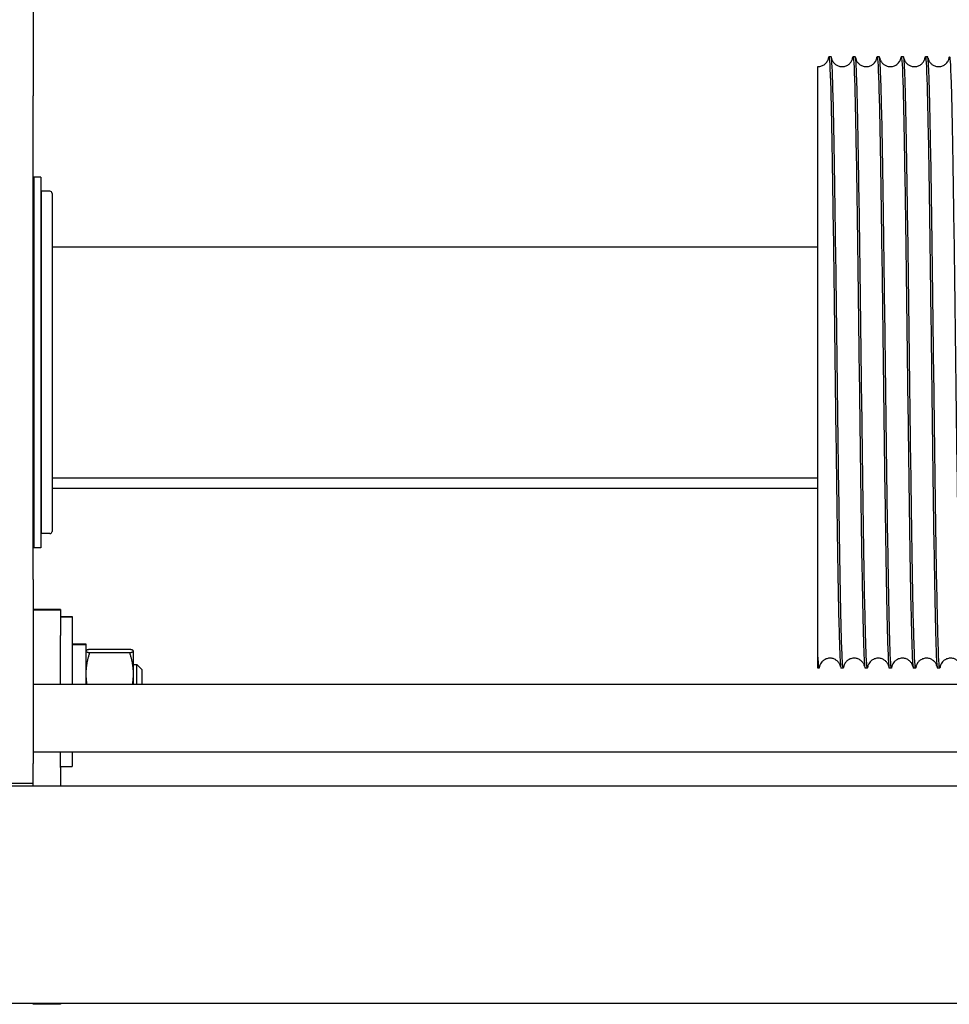
# Model space of a CAD drawing. Units: inches. Extents: x 240 to 1774, y -136 to 527.
# Drawn here: x 454 to 462, y -33 to -24 of the extents above; entities that cross this region are included whole.
import ezdxf

# ---------------------------------------------------------------- set-up
doc = ezdxf.new("R2010")
doc.units = ezdxf.units.IN
doc.header["$MEASUREMENT"] = 0
doc.layers.get('0').update_dxf_attribs({"linetype": 'CONTINUOUS'})

# ---------------------------------------------------------------- blocks, each defined once
blk = doc.blocks.new('4 DRUM TOP')
for p, q in [((453.9466, -23.1641), (453.9466, -24.3157)), ((461.2894, -23.9558), (461.2684, -23.9558)), ((461.5114, -23.9558), (461.4904, -23.9558)), ((461.7334, -23.9558), (461.7124, -23.9558)), ((461.9554, -23.9558), (461.9344, -23.9558)), ((462.1774, -23.9558), (462.1564, -23.9558)), ((453.9466, -28.7663), (453.9466, -24.3157)), ((453.9505, -25.0635), (453.9505, -28.473)), ((454.0174, -25.0635), (453.9505, -25.0635)), ((454.0174, -25.0635), (454.0174, -28.473)), ((453.9466, -25.2563), (453.9505, -25.2563)), ((454.0174, -25.2563), (454.0214, -25.2563)), ((454.0214, -28.3431), (454.0214, -25.1935)), ((454.0997, -25.1935), (454.0214, -25.1935)), ((454.1194, -25.2132), (454.1194, -28.3234)), ((454.1194, -25.7058), (461.1679, -25.7058)), ((454.1194, -27.8308), (461.1679, -27.8308)), ((454.1194, -27.9248), (461.1679, -27.9248)), ((453.9466, -28.2803), (453.9505, -28.2803)), ((454.0174, -28.2803), (454.0214, -28.2803)), ((454.0997, -28.3431), (454.0214, -28.3431)), ((454.0174, -28.473), (453.9505, -28.473)), ((453.9466, -28.7663), (453.9466, -30.4592)), ((454.1966, -29.0422), (453.9466, -29.0422)), ((454.1966, -29.0476), (453.9466, -29.0476)), ((454.1966, -29.0422), (454.1966, -29.0476)), ((454.1966, -29.0476), (454.1966, -29.2796)), ((454.1966, -29.1047), (454.3056, -29.1047)), ((454.1966, -29.1101), (454.3056, -29.1101)), ((454.3056, -29.1047), (454.3056, -29.1101)), ((454.3056, -29.1101), (454.3056, -29.7273)), ((454.1966, -29.7273), (454.1966, -29.2796)), ((454.3056, -29.3577), (454.4306, -29.3577)), ((454.3056, -29.3577), (454.4306, -29.3577)), ((454.4306, -29.361), (454.3056, -29.361)), ((454.3056, -29.3631), (454.4306, -29.3631)), ((454.3056, -29.3631), (454.4306, -29.3631)), ((454.4306, -29.3667), (454.3056, -29.3667)), ((454.4306, -29.3577), (454.4306, -29.361)), ((454.4306, -29.3577), (454.4306, -29.3577)), ((454.4306, -29.361), (454.4306, -29.3631)), ((454.4306, -29.3631), (454.4306, -29.3667)), ((454.4306, -29.3631), (454.4306, -29.3631)), ((454.4306, -29.3667), (454.4306, -29.7273)), ((454.4306, -29.4226), (454.4311, -29.4216)), ((454.8351, -29.408), (454.464, -29.408)), ((454.8686, -29.4226), (454.868, -29.4216)), ((454.8686, -29.4235), (454.8686, -29.4226)), ((454.8686, -29.6338), (454.8686, -29.4235)), ((454.8351, -29.439), (454.464, -29.439)), ((461.1679, -29.5808), (461.1679, -29.4583)), ((454.8686, -29.5476), (454.9008, -29.5476)), ((454.9008, -29.7273), (454.9008, -29.5476)), ((454.9466, -29.5948), (454.9008, -29.5476)), ((454.9466, -29.5948), (454.9466, -29.7273)), ((461.1784, -29.5808), (461.1679, -29.5808)), ((461.4004, -29.5808), (461.3794, -29.5808)), ((461.6224, -29.5808), (461.6014, -29.5808)), ((461.8444, -29.5808), (461.8234, -29.5808)), ((462.0664, -29.5808), (462.0454, -29.5808)), ((462.2884, -29.5808), (462.2674, -29.5808)), ((454.8686, -29.7273), (454.8686, -29.6338)), ((453.9466, -29.7273), (468.3893, -29.7273)), ((453.9466, -30.3523), (468.3893, -30.3523)), ((454.1966, -30.4938), (454.1966, -30.3523)), ((454.3056, -30.3523), (454.3056, -30.4851)), ((453.9466, -30.6433), (453.9466, -30.4592)), ((454.1966, -30.4851), (454.3056, -30.4851)), ((454.1966, -30.4938), (454.1966, -30.6656)), ((476.7049, -30.6656), (440.0669, -30.6656)), ((453.9466, -30.6433), (453.6966, -30.6433)), ((453.9466, -30.6656), (453.9466, -30.6433)), ((479.5951, -32.6656), (437.949, -32.6656)), ((453.9466, -32.6736), (453.9466, -32.6656)), ((454.1966, -32.6736), (453.9466, -32.6736)), ((454.1966, -32.6656), (454.1966, -32.6736))]:
    blk.add_line(p, q)
for centre, start, end in [((454.0997, -25.2132), 0, 90), ((454.0997, -28.3234), 270, 0)]:
    blk.add_arc(centre, 0.0197, start, end)
for points, knots in [([(461.1679, -24.0468), (461.1795, -24.0468), (461.1911, -24.0447), (461.2122, -24.0372), (461.2219, -24.0317), (461.2377, -24.0192), (461.2442, -24.0122), (461.2529, -24.0002), (461.2558, -23.9951), (461.2598, -23.9868), (461.261, -23.9836), (461.2632, -23.9773), (461.2638, -23.975), (461.2648, -23.9711), (461.2649, -23.9703), (461.2649, -23.9703)], [0, 0, 0, 0, 0.0930352, 0.0930352, 0.1833118, 0.1833118, 0.2700406, 0.2700406, 0.3451399, 0.3451399, 0.4215321, 0.4215321, 0.5346645, 0.5346645, 0.7088558, 0.7088558, 0.7088558, 0.7088558]), ([(461.2647, -23.9716), (461.2665, -23.9566), (461.2683, -23.9522), (461.2701, -23.9588), (461.2757, -23.9796), (461.2814, -24.1111), (461.2871, -24.3385), (461.2927, -24.5659), (461.2984, -24.8888), (461.3041, -25.2711), (461.3098, -25.6533), (461.3154, -26.0942), (461.3211, -26.5443), (461.3268, -26.9944), (461.3325, -27.4529), (461.3381, -27.8685), (461.3438, -28.284), (461.3495, -28.6559), (461.3551, -28.9423), (461.3608, -29.2288), (461.3665, -29.4293), (461.3722, -29.5215), (461.3746, -29.5609), (461.377, -29.5805), (461.3794, -29.5804)], [6.17726, 6.17726, 6.17726, 6.17726, 6.328485, 6.328485, 6.328485, 6.810121, 6.810121, 6.810121, 7.291758, 7.291758, 7.291758, 7.773395, 7.773395, 7.773395, 8.255031, 8.255031, 8.255031, 8.736668, 8.736668, 8.736668, 9.218305, 9.218305, 9.218305, 9.423915, 9.423915, 9.423915, 9.423915]), ([(461.4049, -29.5586), (461.3996, -29.6104), (461.3944, -29.5698), (461.3892, -29.4397), (461.3835, -29.2985), (461.3778, -29.0522), (461.3722, -28.7284), (461.3665, -28.4046), (461.3608, -28.0039), (461.3551, -27.5712), (461.3495, -27.1384), (461.3438, -26.6744), (461.3381, -26.2312), (461.3325, -25.788), (461.3268, -25.3663), (461.3211, -25.0134), (461.3154, -24.6606), (461.3098, -24.3772), (461.3041, -24.1949), (461.2992, -24.0378), (461.2943, -23.9562), (461.2894, -23.9559)], [-15.832695, -15.832695, -15.832695, -15.832695, -15.389077, -15.389077, -15.389077, -14.90744, -14.90744, -14.90744, -14.425803, -14.425803, -14.425803, -13.944167, -13.944167, -13.944167, -13.46253, -13.46253, -13.46253, -12.980893, -12.980893, -12.980893, -12.565508, -12.565508, -12.565508, -12.565508]), ([(461.293, -23.9703), (461.293, -23.9703), (461.293, -23.9704), (461.2931, -23.9711), (461.2927, -23.9731), (461.2981, -23.9868), (461.2995, -23.9901), (461.3032, -23.9971), (461.3052, -24.0004), (461.3117, -24.0098), (461.3173, -24.0163), (461.3307, -24.028), (461.3388, -24.0333), (461.3568, -24.0417), (461.3671, -24.0447), (461.3886, -24.0474), (461.4001, -24.0469), (461.4219, -24.0422), (461.4324, -24.038), (461.4507, -24.027), (461.4586, -24.0202), (461.4702, -24.0073), (461.4743, -24.0011), (461.48, -23.991), (461.4817, -23.9869), (461.4844, -23.98), (461.4851, -23.9775), (461.4866, -23.9722), (461.4868, -23.9709), (461.4869, -23.9704), (461.4869, -23.9703), (461.4869, -23.9703)], [0.354679, 0.354679, 0.354679, 0.354679, 0.395455, 0.395455, 0.669059, 0.669059, 0.735825, 0.735825, 0.784723, 0.784723, 0.864887, 0.864887, 0.944754, 0.944754, 1.029868, 1.029868, 1.120075, 1.120075, 1.210688, 1.210688, 1.299786, 1.299786, 1.379974, 1.379974, 1.459784, 1.459784, 1.554741, 1.554741, 1.729639, 1.729639, 1.772116, 1.772116, 1.772116, 1.772116]), ([(461.4867, -23.9716), (461.4882, -23.9587), (461.4898, -23.9537), (461.4913, -23.9566), (461.497, -23.9675), (461.5026, -24.0892), (461.5083, -24.3081), (461.514, -24.5269), (461.5196, -24.8424), (461.5253, -25.2193), (461.531, -25.5961), (461.5367, -26.0337), (461.5423, -26.4829), (461.548, -26.9321), (461.5537, -27.3922), (461.5593, -27.8115), (461.565, -28.2308), (461.5707, -28.6087), (461.5764, -28.9027), (461.582, -29.1967), (461.5877, -29.4064), (461.5934, -29.5083), (461.5961, -29.5564), (461.5987, -29.5804), (461.6014, -29.5804)], [12.460315, 12.460315, 12.460315, 12.460315, 12.589761, 12.589761, 12.589761, 13.071398, 13.071398, 13.071398, 13.553035, 13.553035, 13.553035, 14.034671, 14.034671, 14.034671, 14.516308, 14.516308, 14.516308, 14.997945, 14.997945, 14.997945, 15.479581, 15.479581, 15.479581, 15.707101, 15.707101, 15.707101, 15.707101]), ([(461.6261, -29.5652), (461.6209, -29.6088), (461.6156, -29.559), (461.6104, -29.4198), (461.6047, -29.2693), (461.5991, -29.0144), (461.5934, -28.6838), (461.5877, -28.3532), (461.582, -27.9474), (461.5764, -27.5119), (461.5707, -27.0765), (461.565, -26.6121), (461.5594, -26.1709), (461.5537, -25.7296), (461.548, -25.3123), (461.5423, -24.9657), (461.5367, -24.6191), (461.531, -24.3438), (461.5253, -24.1707), (461.5207, -24.0293), (461.516, -23.9562), (461.5114, -23.9559)], [-22.095479, -22.095479, -22.095479, -22.095479, -21.650353, -21.650353, -21.650353, -21.168717, -21.168717, -21.168717, -20.68708, -20.68708, -20.68708, -20.205443, -20.205443, -20.205443, -19.723807, -19.723807, -19.723807, -19.24217, -19.24217, -19.24217, -18.848693, -18.848693, -18.848693, -18.848693]), ([(461.515, -23.9703), (461.515, -23.9703), (461.515, -23.9704), (461.5151, -23.9711), (461.5147, -23.9731), (461.5201, -23.9868), (461.5215, -23.9901), (461.5252, -23.9971), (461.5272, -24.0004), (461.5337, -24.0098), (461.5393, -24.0163), (461.5527, -24.028), (461.5608, -24.0333), (461.5788, -24.0417), (461.5891, -24.0447), (461.6106, -24.0474), (461.6221, -24.0469), (461.6439, -24.0422), (461.6544, -24.038), (461.6727, -24.027), (461.6806, -24.0202), (461.6922, -24.0073), (461.6963, -24.0011), (461.702, -23.991), (461.7037, -23.9869), (461.7064, -23.98), (461.7071, -23.9775), (461.7086, -23.9722), (461.7088, -23.9709), (461.7089, -23.9704), (461.7089, -23.9703), (461.7089, -23.9703)], [0.354679, 0.354679, 0.354679, 0.354679, 0.395455, 0.395455, 0.669059, 0.669059, 0.735825, 0.735825, 0.784723, 0.784723, 0.864887, 0.864887, 0.944754, 0.944754, 1.029868, 1.029868, 1.120075, 1.120075, 1.210688, 1.210688, 1.299786, 1.299786, 1.379974, 1.379974, 1.459784, 1.459784, 1.554741, 1.554741, 1.729639, 1.729639, 1.772116, 1.772116, 1.772116, 1.772116]), ([(461.7087, -23.9715), (461.71, -23.9608), (461.7112, -23.9555), (461.7125, -23.9558), (461.7182, -23.9568), (461.7239, -24.0687), (461.7295, -24.2788), (461.7352, -24.4889), (461.7409, -24.7969), (461.7465, -25.1682), (461.7522, -25.5396), (461.7579, -25.9736), (461.7636, -26.4217), (461.7692, -26.8698), (461.7749, -27.3311), (461.7806, -27.754), (461.7862, -28.1769), (461.7919, -28.5606), (461.7976, -28.8621), (461.8033, -29.1635), (461.8089, -29.3823), (461.8146, -29.4937), (461.8175, -29.5515), (461.8205, -29.5804), (461.8234, -29.5804)], [18.7435, 18.7435, 18.7435, 18.7435, 18.851038, 18.851038, 18.851038, 19.332675, 19.332675, 19.332675, 19.814311, 19.814311, 19.814311, 20.295948, 20.295948, 20.295948, 20.777585, 20.777585, 20.777585, 21.259221, 21.259221, 21.259221, 21.740858, 21.740858, 21.740858, 21.990286, 21.990286, 21.990286, 21.990286]), ([(461.8481, -29.5652), (461.8426, -29.6111), (461.8371, -29.5536), (461.8316, -29.3987), (461.826, -29.2388), (461.8203, -28.9755), (461.8146, -28.6382), (461.8089, -28.3009), (461.8033, -27.8903), (461.7976, -27.4523), (461.7919, -27.0143), (461.7863, -26.5498), (461.7806, -26.1108), (461.7749, -25.6718), (461.7692, -25.259), (461.7636, -24.9188), (461.7579, -24.5787), (461.7522, -24.3116), (461.7465, -24.1477), (461.7422, -24.0212), (461.7378, -23.9563), (461.7334, -23.956)], [-28.378664, -28.378664, -28.378664, -28.378664, -27.91163, -27.91163, -27.91163, -27.429994, -27.429994, -27.429994, -26.948357, -26.948357, -26.948357, -26.46672, -26.46672, -26.46672, -25.985084, -25.985084, -25.985084, -25.503447, -25.503447, -25.503447, -25.131878, -25.131878, -25.131878, -25.131878]), ([(461.737, -23.9703), (461.737, -23.9703), (461.737, -23.9704), (461.7371, -23.9711), (461.7367, -23.9731), (461.7421, -23.9868), (461.7435, -23.9901), (461.7472, -23.9971), (461.7492, -24.0004), (461.7557, -24.0098), (461.7613, -24.0163), (461.7747, -24.028), (461.7828, -24.0333), (461.8008, -24.0417), (461.8111, -24.0447), (461.8326, -24.0474), (461.8441, -24.0469), (461.8659, -24.0422), (461.8764, -24.038), (461.8947, -24.027), (461.9026, -24.0202), (461.9142, -24.0073), (461.9183, -24.0011), (461.924, -23.991), (461.9257, -23.9869), (461.9284, -23.98), (461.9291, -23.9775), (461.9306, -23.9722), (461.9308, -23.9709), (461.9309, -23.9704), (461.9309, -23.9703), (461.9309, -23.9703)], [0.354679, 0.354679, 0.354679, 0.354679, 0.395455, 0.395455, 0.669059, 0.669059, 0.735825, 0.735825, 0.784723, 0.784723, 0.864887, 0.864887, 0.944754, 0.944754, 1.029868, 1.029868, 1.120075, 1.120075, 1.210688, 1.210688, 1.299786, 1.299786, 1.379974, 1.379974, 1.459784, 1.459784, 1.554741, 1.554741, 1.729639, 1.729639, 1.772116, 1.772116, 1.772116, 1.772116]), ([(461.9307, -23.9714), (461.9317, -23.9629), (461.9327, -23.9579), (461.9337, -23.9563), (461.9394, -23.9475), (461.9451, -24.0494), (461.9507, -24.2507), (461.9564, -24.452), (461.9621, -24.7523), (461.9678, -25.1179), (461.9734, -25.4836), (461.9791, -25.9139), (461.9848, -26.3606), (461.9905, -26.8074), (461.9961, -27.2698), (462.0018, -27.6961), (462.0075, -28.1223), (462.0131, -28.5117), (462.0188, -28.8204), (462.0245, -29.1292), (462.0302, -29.3568), (462.0358, -29.4779), (462.039, -29.546), (462.0422, -29.5803), (462.0454, -29.5804)], [25.026686, 25.026686, 25.026686, 25.026686, 25.112315, 25.112315, 25.112315, 25.593951, 25.593951, 25.593951, 26.075588, 26.075588, 26.075588, 26.557225, 26.557225, 26.557225, 27.038861, 27.038861, 27.038861, 27.520498, 27.520498, 27.520498, 28.002135, 28.002135, 28.002135, 28.273471, 28.273471, 28.273471, 28.273471]), ([(462.0701, -29.5652), (462.07, -29.5659), (462.07, -29.5666), (462.0699, -29.5673), (462.0642, -29.6114), (462.0585, -29.5453), (462.0529, -29.3762), (462.0472, -29.2072), (462.0415, -28.9355), (462.0358, -28.5917), (462.0302, -28.248), (462.0245, -27.8327), (462.0188, -27.3924), (462.0131, -26.9521), (462.0075, -26.4876), (462.0018, -26.051), (461.9961, -25.6144), (461.9905, -25.2065), (461.9848, -24.8729), (461.9791, -24.5393), (461.9734, -24.2806), (461.9678, -24.126), (461.9637, -24.0137), (461.9595, -23.9563), (461.9554, -23.956)], [-34.661849, -34.661849, -34.661849, -34.661849, -34.654544, -34.654544, -34.654544, -34.172907, -34.172907, -34.172907, -33.69127, -33.69127, -33.69127, -33.209634, -33.209634, -33.209634, -32.727997, -32.727997, -32.727997, -32.24636, -32.24636, -32.24636, -31.764724, -31.764724, -31.764724, -31.415064, -31.415064, -31.415064, -31.415064]), ([(461.959, -23.9703), (461.959, -23.9703), (461.959, -23.9704), (461.9591, -23.9711), (461.9587, -23.9731), (461.9641, -23.9868), (461.9655, -23.9901), (461.9692, -23.9971), (461.9712, -24.0004), (461.9777, -24.0098), (461.9833, -24.0163), (461.9967, -24.028), (462.0048, -24.0333), (462.0228, -24.0417), (462.0331, -24.0447), (462.0546, -24.0474), (462.0661, -24.0469), (462.0879, -24.0422), (462.0984, -24.038), (462.1167, -24.027), (462.1246, -24.0202), (462.1362, -24.0073), (462.1403, -24.0011), (462.146, -23.991), (462.1477, -23.9869), (462.1504, -23.98), (462.1511, -23.9775), (462.1526, -23.9722), (462.1528, -23.9709), (462.1529, -23.9704), (462.1529, -23.9703), (462.1529, -23.9703)], [0.354679, 0.354679, 0.354679, 0.354679, 0.395455, 0.395455, 0.669059, 0.669059, 0.735825, 0.735825, 0.784723, 0.784723, 0.864887, 0.864887, 0.944754, 0.944754, 1.029868, 1.029868, 1.120075, 1.120075, 1.210688, 1.210688, 1.299786, 1.299786, 1.379974, 1.379974, 1.459784, 1.459784, 1.554741, 1.554741, 1.729639, 1.729639, 1.772116, 1.772116, 1.772116, 1.772116]), ([(462.1527, -23.9714), (462.1535, -23.9651), (462.1542, -23.9607), (462.155, -23.9582), (462.1606, -23.9395), (462.1663, -24.0315), (462.172, -24.2239), (462.1776, -24.4162), (462.1833, -24.7087), (462.189, -25.0684), (462.1947, -25.4282), (462.2003, -25.8545), (462.206, -26.2998), (462.2117, -26.745), (462.2174, -27.2083), (462.223, -27.6377), (462.2287, -28.0671), (462.2344, -28.4619), (462.24, -28.7778), (462.2457, -29.0937), (462.2514, -29.3302), (462.2571, -29.4607), (462.2605, -29.5402), (462.264, -29.5803), (462.2674, -29.5804)], [31.309871, 31.309871, 31.309871, 31.309871, 31.373591, 31.373591, 31.373591, 31.855228, 31.855228, 31.855228, 32.336865, 32.336865, 32.336865, 32.818501, 32.818501, 32.818501, 33.300138, 33.300138, 33.300138, 33.781775, 33.781775, 33.781775, 34.263411, 34.263411, 34.263411, 34.556656, 34.556656, 34.556656, 34.556656]), ([(462.2921, -29.5652), (462.2918, -29.5681), (462.2914, -29.5706), (462.2911, -29.5727), (462.2854, -29.6069), (462.2798, -29.5307), (462.2741, -29.3525), (462.2684, -29.1743), (462.2627, -28.8945), (462.2571, -28.5444), (462.2514, -28.1943), (462.2457, -27.7745), (462.24, -27.3322), (462.2344, -26.8898), (462.2287, -26.4256), (462.223, -25.9916), (462.2174, -25.5577), (462.2117, -25.1547), (462.206, -24.8278), (462.2003, -24.501), (462.1947, -24.2508), (462.189, -24.1055), (462.1851, -24.0066), (462.1813, -23.9563), (462.1774, -23.9561)], [-40.945035, -40.945035, -40.945035, -40.945035, -40.91582, -40.91582, -40.91582, -40.434184, -40.434184, -40.434184, -39.952547, -39.952547, -39.952547, -39.47091, -39.47091, -39.47091, -38.989274, -38.989274, -38.989274, -38.507637, -38.507637, -38.507637, -38.026, -38.026, -38.026, -37.698249, -37.698249, -37.698249, -37.698249]), ([(462.181, -23.9703), (462.181, -23.9703), (462.181, -23.9704), (462.1811, -23.9711), (462.1807, -23.9731), (462.1861, -23.9868), (462.1875, -23.9901), (462.1912, -23.9971), (462.1932, -24.0004), (462.1997, -24.0098), (462.2053, -24.0163), (462.2187, -24.028), (462.2268, -24.0333), (462.2448, -24.0417), (462.2551, -24.0447), (462.2766, -24.0474), (462.2881, -24.0469), (462.3099, -24.0422), (462.3204, -24.038), (462.3387, -24.027), (462.3466, -24.0202), (462.3582, -24.0073), (462.3623, -24.0011), (462.368, -23.991), (462.3697, -23.9869), (462.3724, -23.98), (462.3731, -23.9775), (462.3746, -23.9722), (462.3748, -23.9709), (462.3749, -23.9704), (462.3749, -23.9703), (462.3749, -23.9703)], [0.354679, 0.354679, 0.354679, 0.354679, 0.395455, 0.395455, 0.669059, 0.669059, 0.735825, 0.735825, 0.784723, 0.784723, 0.864887, 0.864887, 0.944754, 0.944754, 1.029868, 1.029868, 1.120075, 1.120075, 1.210688, 1.210688, 1.299786, 1.299786, 1.379974, 1.379974, 1.459784, 1.459784, 1.554741, 1.554741, 1.729639, 1.729639, 1.772116, 1.772116, 1.772116, 1.772116]), ([(462.3747, -23.9714), (462.3752, -23.9672), (462.3757, -23.9639), (462.3762, -23.9614), (462.3819, -23.9328), (462.3875, -24.0148), (462.3932, -24.1982), (462.3989, -24.3816), (462.4045, -24.6661), (462.4102, -25.0198), (462.4159, -25.3734), (462.4216, -25.7957), (462.4272, -26.2391), (462.4329, -26.6826), (462.4386, -27.1465), (462.4443, -27.5789), (462.4499, -28.0113), (462.4556, -28.4113), (462.4613, -28.7342), (462.4669, -29.0571), (462.4726, -29.3023), (462.4783, -29.4422), (462.482, -29.5338), (462.4857, -29.5803), (462.4894, -29.5804)], [37.593056, 37.593056, 37.593056, 37.593056, 37.634868, 37.634868, 37.634868, 38.116505, 38.116505, 38.116505, 38.598141, 38.598141, 38.598141, 39.079778, 39.079778, 39.079778, 39.561415, 39.561415, 39.561415, 40.043051, 40.043051, 40.043051, 40.524688, 40.524688, 40.524688, 40.839842, 40.839842, 40.839842, 40.839842]), ([(461.1679, -29.4583), (461.1679, -29.4401), (461.1679, -29.4124), (461.1679, -29.2717), (461.1679, -29.0785), (461.1679, -28.4446), (461.1679, -28.135), (461.1679, -27.4554), (461.1679, -27.0926), (461.1679, -26.3638), (461.1679, -26.0052), (461.1679, -25.341), (461.1679, -25.0418), (461.1679, -24.5441), (461.1679, -24.3503), (461.1679, -24.1062), (461.1679, -24.0468), (461.1679, -24.0468)], [0, 0, 0, 0, 0.337632, 0.337632, 1.2011, 1.2011, 1.818338, 1.818338, 2.437231, 2.437231, 3.054472, 3.054472, 3.670205, 3.670205, 4.284587, 4.284587, 4.843706, 4.843706, 4.843706, 4.843706]), ([(461.1821, -29.5651), (461.1774, -29.6043), (461.1727, -29.5681), (461.168, -29.4584), (461.168, -29.4583), (461.168, -29.4583), (461.1679, -29.4583)], [-9.529108, -9.529108, -9.529108, -9.529108, -9.1278002, -9.1278002, -9.1278002, -9.1277059, -9.1277059, -9.1277059, -9.1277059]), ([(461.3759, -29.5662), (461.3759, -29.5662), (461.3759, -29.5661), (461.3757, -29.5654), (461.3761, -29.5634), (461.3708, -29.5498), (461.3693, -29.5464), (461.3656, -29.5395), (461.3636, -29.5361), (461.3571, -29.5268), (461.3516, -29.5203), (461.3381, -29.5086), (461.3301, -29.5032), (461.312, -29.4948), (461.3017, -29.4918), (461.2802, -29.4892), (461.2688, -29.4897), (461.247, -29.4943), (461.2364, -29.4986), (461.2182, -29.5095), (461.2102, -29.5163), (461.1987, -29.5293), (461.1946, -29.5354), (461.1889, -29.5456), (461.1871, -29.5496), (461.1845, -29.5565), (461.1837, -29.559), (461.1822, -29.5643), (461.1821, -29.5656), (461.182, -29.5661), (461.182, -29.5662), (461.182, -29.5662)], [0.354679, 0.354679, 0.354679, 0.354679, 0.395455, 0.395455, 0.669059, 0.669059, 0.735825, 0.735825, 0.784723, 0.784723, 0.864887, 0.864887, 0.944754, 0.944754, 1.029868, 1.029868, 1.120075, 1.120075, 1.210688, 1.210688, 1.299786, 1.299786, 1.379974, 1.379974, 1.459784, 1.459784, 1.554741, 1.554741, 1.729639, 1.729639, 1.772116, 1.772116, 1.772116, 1.772116]), ([(461.5979, -29.5662), (461.5979, -29.5662), (461.5979, -29.5661), (461.5977, -29.5654), (461.5981, -29.5634), (461.5928, -29.5498), (461.5913, -29.5464), (461.5876, -29.5395), (461.5856, -29.5361), (461.5791, -29.5268), (461.5736, -29.5203), (461.5601, -29.5086), (461.5521, -29.5032), (461.534, -29.4948), (461.5237, -29.4918), (461.5022, -29.4892), (461.4908, -29.4897), (461.469, -29.4943), (461.4584, -29.4986), (461.4402, -29.5095), (461.4322, -29.5163), (461.4207, -29.5293), (461.4166, -29.5354), (461.4109, -29.5456), (461.4091, -29.5496), (461.4065, -29.5565), (461.4057, -29.559), (461.4042, -29.5643), (461.4041, -29.5656), (461.404, -29.5661), (461.404, -29.5662), (461.404, -29.5662)], [0.354679, 0.354679, 0.354679, 0.354679, 0.395455, 0.395455, 0.669059, 0.669059, 0.735825, 0.735825, 0.784723, 0.784723, 0.864887, 0.864887, 0.944754, 0.944754, 1.029868, 1.029868, 1.120075, 1.120075, 1.210688, 1.210688, 1.299786, 1.299786, 1.379974, 1.379974, 1.459784, 1.459784, 1.554741, 1.554741, 1.729639, 1.729639, 1.772116, 1.772116, 1.772116, 1.772116]), ([(461.8199, -29.5662), (461.8199, -29.5662), (461.8199, -29.5661), (461.8197, -29.5654), (461.8201, -29.5634), (461.8148, -29.5498), (461.8133, -29.5464), (461.8096, -29.5395), (461.8076, -29.5361), (461.8011, -29.5268), (461.7956, -29.5203), (461.7821, -29.5086), (461.7741, -29.5032), (461.756, -29.4948), (461.7457, -29.4918), (461.7242, -29.4892), (461.7128, -29.4897), (461.691, -29.4943), (461.6804, -29.4986), (461.6622, -29.5095), (461.6542, -29.5163), (461.6427, -29.5293), (461.6386, -29.5354), (461.6329, -29.5456), (461.6311, -29.5496), (461.6285, -29.5565), (461.6277, -29.559), (461.6262, -29.5643), (461.6261, -29.5656), (461.626, -29.5661), (461.626, -29.5662), (461.626, -29.5662)], [0.354679, 0.354679, 0.354679, 0.354679, 0.395455, 0.395455, 0.669059, 0.669059, 0.735825, 0.735825, 0.784723, 0.784723, 0.864887, 0.864887, 0.944754, 0.944754, 1.029868, 1.029868, 1.120075, 1.120075, 1.210688, 1.210688, 1.299786, 1.299786, 1.379974, 1.379974, 1.459784, 1.459784, 1.554741, 1.554741, 1.729639, 1.729639, 1.772116, 1.772116, 1.772116, 1.772116]), ([(462.0419, -29.5662), (462.0419, -29.5662), (462.0419, -29.5661), (462.0417, -29.5654), (462.0421, -29.5634), (462.0368, -29.5498), (462.0353, -29.5464), (462.0316, -29.5395), (462.0296, -29.5361), (462.0231, -29.5268), (462.0176, -29.5203), (462.0041, -29.5086), (461.9961, -29.5032), (461.978, -29.4948), (461.9677, -29.4918), (461.9462, -29.4892), (461.9348, -29.4897), (461.913, -29.4943), (461.9024, -29.4986), (461.8842, -29.5095), (461.8762, -29.5163), (461.8647, -29.5293), (461.8606, -29.5354), (461.8549, -29.5456), (461.8531, -29.5496), (461.8505, -29.5565), (461.8497, -29.559), (461.8482, -29.5643), (461.8481, -29.5656), (461.848, -29.5661), (461.848, -29.5662), (461.848, -29.5662)], [0.354679, 0.354679, 0.354679, 0.354679, 0.395455, 0.395455, 0.669059, 0.669059, 0.735825, 0.735825, 0.784723, 0.784723, 0.864887, 0.864887, 0.944754, 0.944754, 1.029868, 1.029868, 1.120075, 1.120075, 1.210688, 1.210688, 1.299786, 1.299786, 1.379974, 1.379974, 1.459784, 1.459784, 1.554741, 1.554741, 1.729639, 1.729639, 1.772116, 1.772116, 1.772116, 1.772116]), ([(462.2639, -29.5662), (462.2639, -29.5662), (462.2639, -29.5661), (462.2637, -29.5654), (462.2641, -29.5634), (462.2588, -29.5498), (462.2573, -29.5464), (462.2536, -29.5395), (462.2516, -29.5361), (462.2451, -29.5268), (462.2396, -29.5203), (462.2261, -29.5086), (462.2181, -29.5032), (462.2, -29.4948), (462.1897, -29.4918), (462.1682, -29.4892), (462.1568, -29.4897), (462.135, -29.4943), (462.1244, -29.4986), (462.1062, -29.5095), (462.0982, -29.5163), (462.0867, -29.5293), (462.0826, -29.5354), (462.0769, -29.5456), (462.0751, -29.5496), (462.0725, -29.5565), (462.0717, -29.559), (462.0702, -29.5643), (462.0701, -29.5656), (462.07, -29.5661), (462.07, -29.5662), (462.07, -29.5662)], [0.354679, 0.354679, 0.354679, 0.354679, 0.395455, 0.395455, 0.669059, 0.669059, 0.735825, 0.735825, 0.784723, 0.784723, 0.864887, 0.864887, 0.944754, 0.944754, 1.029868, 1.029868, 1.120075, 1.120075, 1.210688, 1.210688, 1.299786, 1.299786, 1.379974, 1.379974, 1.459784, 1.459784, 1.554741, 1.554741, 1.729639, 1.729639, 1.772116, 1.772116, 1.772116, 1.772116]), ([(462.4859, -29.5662), (462.4859, -29.5662), (462.4859, -29.5661), (462.4857, -29.5654), (462.4861, -29.5634), (462.4808, -29.5498), (462.4793, -29.5464), (462.4756, -29.5395), (462.4736, -29.5361), (462.4671, -29.5268), (462.4616, -29.5203), (462.4481, -29.5086), (462.4401, -29.5032), (462.422, -29.4948), (462.4117, -29.4918), (462.3902, -29.4892), (462.3788, -29.4897), (462.357, -29.4943), (462.3464, -29.4986), (462.3282, -29.5095), (462.3202, -29.5163), (462.3087, -29.5293), (462.3046, -29.5354), (462.2989, -29.5456), (462.2971, -29.5496), (462.2945, -29.5565), (462.2937, -29.559), (462.2922, -29.5643), (462.2921, -29.5656), (462.292, -29.5661), (462.292, -29.5662), (462.292, -29.5662)], [0.354679, 0.354679, 0.354679, 0.354679, 0.395455, 0.395455, 0.669059, 0.669059, 0.735825, 0.735825, 0.784723, 0.784723, 0.864887, 0.864887, 0.944754, 0.944754, 1.029868, 1.029868, 1.120075, 1.120075, 1.210688, 1.210688, 1.299786, 1.299786, 1.379974, 1.379974, 1.459784, 1.459784, 1.554741, 1.554741, 1.729639, 1.729639, 1.772116, 1.772116, 1.772116, 1.772116])]:
    blk.add_open_spline(points, degree=3, knots=knots)
for points, weights in [([(454.464, -29.408), (454.4306, -29.4163), (454.4306, -29.4235)], [1, 1.0379548493, 1]), ([(454.4306, -29.4235), (454.4306, -29.4307), (454.464, -29.439)], [1, 1.0379548493, 1]), ([(454.8686, -29.4235), (454.8686, -29.4163), (454.8351, -29.408)], [1, 1.0379548493, 1]), ([(454.8351, -29.439), (454.8686, -29.4307), (454.8686, -29.4235)], [1, 1.0379548493, 1]), ([(454.464, -29.439), (454.4306, -29.5434), (454.4306, -29.6338)], [1, 1.0379548493, 1]), ([(454.8686, -29.6338), (454.8686, -29.5434), (454.8351, -29.439)], [1, 1.0379548493, 1]), ([(454.4306, -29.6338), (454.4306, -29.6797), (454.4387, -29.7273)], [1, 1.01890542209, 1.01897715146]), ([(454.8604, -29.7273), (454.8686, -29.6797), (454.8686, -29.6338)], [1.01897715146, 1.01890542209, 1])]:
    blk.add_rational_spline(points, weights, degree=2)

msp = doc.modelspace()

# ---------------------------------------------------------------- block references
msp.add_blockref('4 DRUM TOP', (0, 0))

doc.saveas('drawing.dxf')
